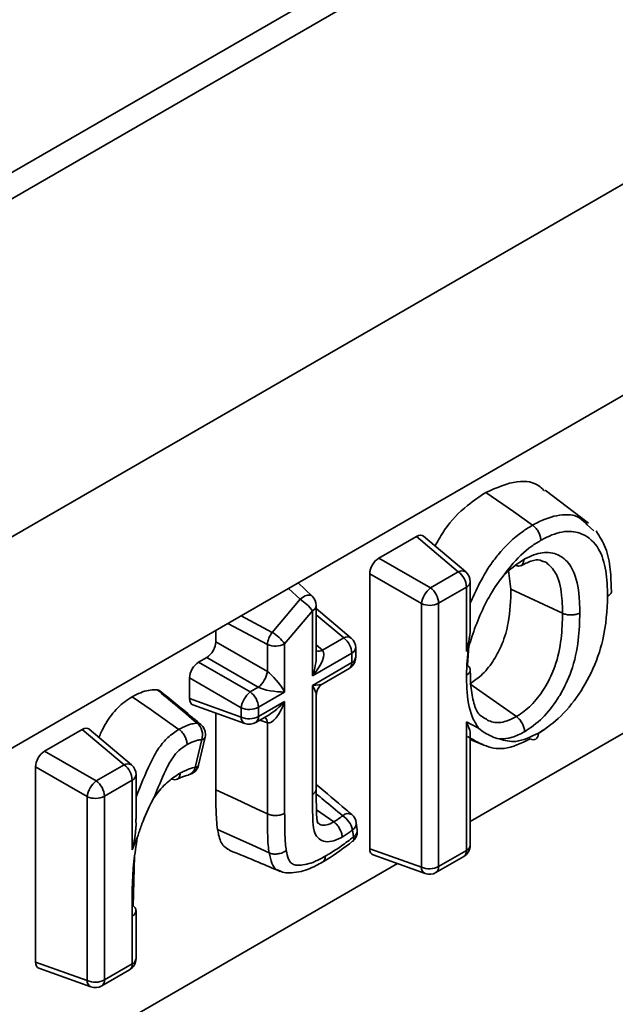
# Model space of a CAD drawing. Units: millimetres. Extents: x -114 to 3043, y -296 to 1478.
# Drawn here: x 587 to 605, y 275 to 306 of the extents above; entities that cross this region are included whole.
import ezdxf

# ---------------------------------------------------------------- set-up
doc = ezdxf.new("R2010")
doc.units = ezdxf.units.MM
doc.header["$LTSCALE"] = 4

msp = doc.modelspace()

# ---------------------------------------------------------------- linework, layer by layer
at = {"color": 7, "linetype": 'Continuous', "lineweight": 35}
for p, q in [((856.257, 456.676), (290.571, 130.112)), ((857.457, 456.557), (291.771, 129.994)), ((866.508, 451.332), (300.822, 124.769)), ((468.206, 214.865), (711.569, 355.355)), ((604.549, 290.235), (603.212, 291.255)), ((604.505, 290.187), (604.714, 289.997)), ((598.065, 289.154), (599.229, 289.826)), ((600.521, 288.73), (599.229, 289.826)), ((600.75, 288.727), (599.447, 289.832)), ((598.065, 289.154), (599.661, 288.233)), ((599.379, 287.746), (597.784, 288.667)), ((597.784, 280.171), (597.784, 288.667)), ((599.661, 288.233), (600.521, 288.73)), ((602.15, 288.193), (602.079, 288.77)), ((596.003, 287.979), (595.567, 288.388)), ((600.774, 288.259), (599.914, 287.762)), ((600.774, 286.27), (600.774, 288.259)), ((600.891, 287.13), (600.891, 288.422)), ((603.745, 287.447), (602.15, 288.193)), ((594.767, 286.859), (595.627, 287.881)), ((596.129, 286.135), (596.129, 287.687)), ((599.379, 279.601), (599.379, 287.746)), ((599.914, 287.762), (599.914, 279.617)), ((596.012, 287.524), (595.152, 286.502)), ((596.012, 285.51), (596.012, 287.524)), ((597.206, 286.681), (596.129, 287.595)), ((593.022, 286.568), (593.022, 286.92)), ((593.022, 286.568), (594.618, 285.647)), ((594.618, 285.647), (594.618, 286.486)), ((595.152, 286.502), (595.152, 285.013)), ((596.321, 286.305), (596.977, 286.684)), ((600.848, 286.428), (600.774, 286.27)), ((600.851, 286.437), (600.802, 285.84)), ((597.231, 286.213), (596.012, 285.51)), ((597.231, 285.923), (597.231, 286.213)), ((597.348, 286.087), (597.348, 286.376)), ((592.491, 285.936), (592.741, 286.081)), ((592.491, 285.936), (594.087, 285.015)), ((594.336, 285.159), (592.741, 286.081)), ((596.012, 285.22), (597.231, 285.923)), ((596.329, 285.268), (597.148, 285.74)), ((593.805, 284.528), (592.21, 285.449)), ((592.21, 284.809), (592.21, 285.449)), ((596.012, 281.847), (596.012, 285.22)), ((602.317, 284.256), (600.874, 285.265)), ((594.087, 285.015), (594.336, 285.159)), ((595.152, 285.013), (594.34, 284.544)), ((596.129, 282.011), (596.129, 284.921)), ((592.21, 284.809), (593.805, 284.238)), ((592.314, 284.617), (593.922, 284.041)), ((594.34, 284.255), (595.152, 284.724)), ((595.152, 284.724), (595.152, 281.265)), ((593.022, 281.993), (593.022, 284.363)), ((593.805, 284.238), (593.805, 284.528)), ((594.257, 284.072), (594.669, 284.309)), ((594.34, 284.544), (594.34, 284.255)), ((594.618, 281.248), (594.618, 284.058)), ((600.774, 284.095), (601.15, 283.892)), ((600.774, 280.113), (600.774, 284.095)), ((587.729, 283.187), (588.893, 283.859)), ((590.185, 282.763), (588.893, 283.859)), ((590.414, 282.76), (589.111, 283.865)), ((600.891, 280.277), (600.891, 283.716)), ((592.384, 282.685), (592.586, 283.543)), ((592.49, 282.756), (592.693, 283.614)), ((600.891, 283.55), (601.314, 283.374)), ((587.729, 283.187), (589.325, 282.266)), ((589.043, 281.779), (587.448, 282.7)), ((587.448, 276.667), (587.448, 282.7)), ((589.325, 282.266), (590.185, 282.763)), ((590.438, 282.292), (589.578, 281.795)), ((590.438, 280.136), (590.438, 282.292)), ((590.555, 281.086), (590.555, 282.455)), ((592.173, 282.455), (592.181, 282.456)), ((589.043, 276.096), (589.043, 281.779)), ((589.578, 281.795), (589.578, 276.112)), ((596.672, 280.997), (596.136, 281.37)), ((597.396, 280.757), (597.367, 280.973)), ((597.282, 280.54), (597.253, 280.756)), ((590.595, 280.513), (590.438, 280.136)), ((597.784, 280.171), (599.379, 279.601)), ((599.914, 279.617), (600.774, 280.113)), ((590.513, 279.936), (590.466, 278.4)), ((597.888, 279.979), (599.497, 279.404)), ((599.831, 279.434), (600.691, 279.93)), ((590.555, 276.772), (590.555, 278.255)), ((590.438, 276.609), (590.438, 278.092)), ((587.448, 276.667), (589.043, 276.096)), ((587.552, 276.474), (589.16, 275.899)), ((589.495, 275.929), (590.355, 276.426)), ((589.578, 276.112), (590.438, 276.609))]:
    msp.add_line(p, q, dxfattribs=at)
at = {"color": 8, "linetype": 'Continuous', "lineweight": 35}
for p, q in [((600.891, 281.01), (704.156, 340.623)), ((595.627, 287.881), (595.27, 288.217)), ((593.806, 287.372), (594.767, 286.859)), ((596.977, 286.684), (596.129, 287.404)), ((594.618, 286.486), (593.398, 287.137)), ((596.129, 286.468), (596.321, 286.305)), ((594.618, 284.058), (594.38, 284.143)), ((468.909, 204.818), (598.64, 279.71))]:
    msp.add_line(p, q, dxfattribs=at)
at = {"color": 7, "linetype": 'Continuous', "lineweight": 35, "flags": 128}
for points in [[(602.821, 290.175), (602.226, 290.591), (601.377, 291.184)], [(591.883, 283.86), (591.606, 284.054), (591.023, 284.462), (590.44, 284.87)], [(594.618, 281.248), (594.279, 281.406), (593.651, 281.699), (593.022, 281.993)], [(594.671, 280.043), (594.156, 280.275), (593.078, 280.759)]]:
    msp.add_lwpolyline(points, dxfattribs=at)
at = {"color": 8, "linetype": 'Continuous', "lineweight": 35, "flags": 128}
msp.add_lwpolyline([(596.003, 287.979), (595.983, 287.994), (595.929, 288.011), (595.861, 288.008), (595.785, 287.984), (595.705, 287.941), (595.627, 287.881)], dxfattribs=at)
at = {"color": 8, "linetype": 'Continuous', "lineweight": 35}
for centre, radius, start, end in [((600.633, 288.546), 0.216, 57.1863, 121.4338), ((600.693, 288.441), 0.199, 294.0741, 354.6058), ((595.931, 287.706), 0.199, 294.0741, 354.6058), ((597.09, 286.5), 0.216, 57.1863, 121.4338), ((596.203, 286.519), 0.244, 252.482, 299.0924), ((597.149, 286.395), 0.199, 294.0741, 354.6058), ((597.032, 285.903), 0.199, 305.3907, 5.9215), ((597.154, 286.102), 0.194, 293.1668, 355.5131), ((592.451, 283.879), 0.172, 51.5604, 92.5738), ((594.014, 284.229), 0.209, 177.4511, 243.9257), ((594.147, 284.232), 0.194, 304.4837, 6.8285), ((594.373, 284.054), 0.244, 0.9045, 47.5176), ((592.582, 283.664), 0.121, 271.9013, 335.8086), ((590.297, 282.579), 0.216, 57.1863, 121.4338), ((592.105, 282.727), 0.282, 285.6633, 351.2996), ((592.38, 282.806), 0.121, 271.9013, 335.8086), ((590.357, 282.474), 0.199, 294.0741, 354.6058), ((595.936, 282.026), 0.194, 293.1678, 355.5118), ((597.111, 281.016), 0.24, 60.6509, 133.1507), ((597.126, 280.962), 0.242, 301.9099, 2.6772), ((597.16, 280.743), 0.237, 301.1986, 3.3885), ((597.144, 280.492), 0.147, 319.2572, 19.3951), ((600.576, 280.093), 0.199, 305.3907, 5.9215), ((600.698, 280.292), 0.194, 293.1668, 355.5131), ((599.588, 279.592), 0.209, 177.4511, 243.9257), ((599.721, 279.594), 0.194, 304.4837, 6.8285), ((590.357, 278.273), 0.199, 293.9814, 354.5877), ((590.362, 276.787), 0.194, 293.1668, 355.5131), ((590.24, 276.588), 0.199, 305.3907, 5.9215), ((589.252, 276.087), 0.209, 177.4511, 243.9257), ((589.385, 276.089), 0.194, 304.4837, 6.8285)]:
    msp.add_arc(centre, radius, start, end, dxfattribs=at)
at = {"color": 7, "linetype": 'Continuous', "lineweight": 35}
for centre, radius, start, end in [((600.152, 288.228), 0.623, 2.8292, 53.7045), ((600.491, 288.422), 0.4, 0, 49.6849), ((595.729, 287.687), 0.4, 0, 46.8277), ((600.139, 287.632), 0.768, 128.5211, 171.4789), ((599.292, 287.731), 0.623, 2.8292, 53.7045), ((594.922, 286.736), 1.345, 35.8718, 58.3841), ((599.63, 288.316), 0.623, 246.299, 297.1668), ((595.354, 286.407), 0.741, 142.3968, 173.925), ((594.062, 285.714), 1.345, 35.8718, 58.3841), ((594.868, 287.056), 0.623, 246.299, 297.1668), ((596.609, 286.182), 0.623, 2.8292, 53.7045), ((596.948, 286.376), 0.4, 0, 49.6849), ((596.948, 286.087), 0.4, 299.9973, 0), ((593.858, 285.76), 0.768, 308.5211, 351.4789), ((594.565, 284.414), 0.768, 128.5211, 171.4789), ((593.718, 284.514), 0.623, 2.8292, 53.7045), ((594.056, 285.098), 0.623, 246.299, 297.1668), ((592.132, 283.689), 0.478, 342.0949, 49.2528), ((592.303, 283.706), 0.4, 0, 50.4225), ((594.056, 284.809), 0.623, 246.299, 297.1668), ((594.057, 284.418), 0.4, 250.3203, 299.9973), ((592.303, 283.706), 0.4, 346.7235, 0), ((589.816, 282.261), 0.623, 2.8292, 53.7045), ((590.155, 282.455), 0.4, 0, 49.6849), ((592.101, 282.848), 0.4, 281.6138, 346.7235), ((589.803, 281.665), 0.768, 128.5211, 171.4789), ((588.956, 281.765), 0.623, 2.8292, 53.7045), ((589.294, 282.349), 0.623, 246.299, 297.1668), ((596.523, 280.566), 0.755, 14.5836, 55.8143), ((596.97, 280.92), 0.4, 7.6248, 49.7562), ((596.999, 280.704), 0.4, 309.3712, 360), ((596.999, 280.704), 0.4, 360, 7.6248), ((600.491, 280.277), 0.4, 299.9973, 0), ((599.63, 280.171), 0.623, 246.299, 297.1668), ((599.631, 279.78), 0.4, 250.3203, 299.9973), ((590.372, 278.242), 0.183, 3.837, 59.2618), ((590.155, 276.772), 0.4, 299.9973, 0), ((589.294, 276.666), 0.623, 246.299, 297.1668), ((589.295, 276.276), 0.4, 250.3203, 299.9973)]:
    msp.add_arc(centre, radius, start, end, dxfattribs=at)
for centre, major_axis, ratio, start_param, end_param in [((599.226, 289.496), (0.202, 0.35), 0.571107, 6.179587, 7.063041), ((598.068, 288.828), (0.2, 0.346), 0.583725, 0.790778, 2.350648), ((592.738, 286.407), (0.2, 0.346), 0.583725, 3.932371, 5.492241), ((595.729, 285.673), (0.587, 0.637), 0.368963, 4.794987, 6.261064), ((592.494, 285.61), (0.2, 0.346), 0.583725, 0.790778, 2.350648), ((594.869, 285.176), (-0.383, 0.509), 0.227762, 4.221055, 5.687131), ((594.869, 285.176), (0.632, -0.077), 0.22767, 3.737716, 5.203792), ((592.494, 284.977), (0.202, 0.35), 0.571107, 2.361578, 3.245191), ((594.869, 284.887), (0.259, 0.827), 0.368959, 3.16376, 4.629837), ((588.89, 283.529), (0.202, 0.35), 0.571107, 6.179587, 7.063041), ((587.732, 282.861), (0.2, 0.346), 0.583725, 0.790778, 2.350648), ((598.068, 280.339), (0.202, 0.35), 0.571107, 2.361578, 3.245191), ((587.732, 276.835), (0.202, 0.35), 0.571107, 2.361578, 3.245191)]:
    msp.add_ellipse(centre, major_axis=major_axis, ratio=ratio, start_param=start_param, end_param=end_param, dxfattribs=at)
at = {"color": 8, "linetype": 'Continuous', "lineweight": 35}
for centre, major_axis, ratio, start_param, end_param in [((595.729, 285.673), (0.259, 0.827), 0.368959, 4.629837, 5.415235), ((595.729, 285.383), (0.632, -0.077), 0.22767, 5.203792, 6.005349), ((595.729, 285.383), (-0.383, 0.509), 0.227762, 3.435656, 4.221055), ((594.869, 284.887), (0.587, 0.637), 0.368963, 4.009508, 4.794987)]:
    msp.add_ellipse(centre, major_axis=major_axis, ratio=ratio, start_param=start_param, end_param=end_param, dxfattribs=at)
at = {"color": 7, "linetype": 'Continuous', "lineweight": 35}
for points, knots in [([(601.377, 291.184), (601.705, 291.329), (602.32, 291.6), (602.936, 291.497), (603.145, 291.271), (603.19, 291.223)], [0, 0, 0, 0, 0.4732725, 0.8865653, 1, 1, 1, 1]), ([(599.806, 289.528), (599.899, 289.698), (600.166, 290.187), (600.74, 290.765), (601.186, 291.058), (601.377, 291.184)], [0, 0, 0, 0, 0.234088, 0.670049, 1, 1, 1, 1]), ([(603.074, 289.704), (603.074, 289.708), (603.074, 289.72), (603.071, 289.772), (603.051, 289.864), (602.994, 289.986), (602.915, 290.098), (602.852, 290.149), (602.821, 290.175)], [0, 0, 0, 0, 0.02501, 0.080115, 0.31019, 0.540164, 0.770081, 1, 1, 1, 1]), ([(605.14, 287.974), (605.13, 288.243), (605.109, 288.784), (604.887, 289.511), (604.423, 289.927), (603.818, 290.025), (603.357, 289.858), (603.11, 289.723), (603.074, 289.704)], [0, 0, 0, 0, 0.19511, 0.392744, 0.623614, 0.796927, 0.970912, 1, 1, 1, 1]), ([(605.255, 288.143), (605.249, 288.364), (605.235, 288.826), (605.112, 289.469), (604.892, 289.823), (604.787, 289.993)], [0, 0, 0, 0, 0.322904, 0.676039, 1, 1, 1, 1]), ([(603.074, 289.704), (602.98, 289.646), (602.658, 289.447), (602.269, 289.075), (602.007, 288.732), (601.94, 288.637), (601.934, 288.629)], [0, 0, 0, 0, 0.233309, 0.795884, 0.981356, 1, 1, 1, 1]), ([(602.549, 289.111), (602.56, 289.117), (602.756, 289.222), (603.141, 289.37), (603.52, 289.307), (603.843, 289.125), (604.137, 288.749), (604.265, 288.107), (604.276, 287.627), (604.28, 287.463)], [0, 0, 0, 0, 0.010505, 0.182918, 0.356323, 0.420185, 0.606461, 0.865219, 1, 1, 1, 1]), ([(601.934, 288.629), (601.962, 288.657), (602.158, 288.854), (602.369, 288.992), (602.549, 289.111)], [0, 0, 0, 0, 0.1429373, 1, 1, 1, 1]), ([(602.549, 289.111), (602.549, 289.107), (602.549, 289.094), (602.545, 289.047), (602.524, 288.978), (602.467, 288.92), (602.387, 288.899), (602.324, 288.92), (602.293, 288.931)], [0, 0, 0, 0, 0.0255022, 0.0800978, 0.3101699, 0.5401482, 0.7700731, 1, 1, 1, 1]), ([(602.451, 288.912), (602.562, 288.968), (602.815, 289.097), (603.016, 289.109), (603.106, 289.062), (603.132, 289.047)], [0, 0, 0, 0, 0.351534, 0.807864, 1, 1, 1, 1]), ([(601.934, 288.629), (601.932, 288.627), (601.781, 288.443), (601.365, 287.834), (601.048, 287.066), (600.879, 286.525), (600.848, 286.43), (600.848, 286.428)], [0, 0, 0, 0, 0.002815, 0.293723, 0.874341, 0.99775, 1, 1, 1, 1]), ([(600.874, 285.265), (601.011, 285.358), (601.284, 285.544), (601.631, 285.997), (601.919, 286.546), (602.123, 287.313), (602.14, 287.855), (602.15, 288.193)], [0, 0, 0, 0, 0.157925, 0.31695, 0.463614, 0.665361, 1, 1, 1, 1]), ([(602.998, 283.742), (603.146, 283.837), (603.534, 284.083), (604.124, 284.72), (604.677, 285.627), (605.084, 286.779), (605.119, 287.535), (605.14, 287.974)], [0, 0, 0, 0, 0.11811, 0.308013, 0.497272, 0.708057, 1, 1, 1, 1]), ([(605.256, 288.143), (605.256, 288.141), (605.265, 288.115), (605.239, 288.06), (605.194, 288.01), (605.155, 287.983), (605.145, 287.977), (605.14, 287.974)], [0, 0, 0, 0, 0.022921, 0.439116, 0.855361, 0.937187, 1, 1, 1, 1]), ([(602.317, 284.256), (602.323, 284.26), (602.478, 284.353), (602.784, 284.583), (603.072, 284.952), (603.32, 285.355), (603.569, 285.891), (603.724, 286.666), (603.738, 287.188), (603.745, 287.447)], [0, 0, 0, 0, 0.006575, 0.165512, 0.323407, 0.357941, 0.524167, 0.763707, 1, 1, 1, 1]), ([(604.28, 287.463), (604.272, 287.186), (604.257, 286.613), (604.077, 285.741), (603.788, 285.119), (603.488, 284.632), (603.13, 284.167), (602.759, 283.914), (602.569, 283.784)], [0, 0, 0, 0, 0.217661, 0.451396, 0.623885, 0.659204, 0.82582, 1, 1, 1, 1]), ([(604.28, 287.463), (604.275, 287.46), (604.264, 287.454), (604.218, 287.431), (604.13, 287.403), (603.995, 287.391), (603.859, 287.404), (603.783, 287.432), (603.745, 287.447)], [0, 0, 0, 0, 0.0334371, 0.0799477, 0.3099935, 0.5400075, 0.7700034, 1, 1, 1, 1]), ([(600.887, 287.129), (600.888, 287.113), (600.91, 286.815), (600.837, 286.53), (600.774, 286.271), (600.774, 286.27)], [0, 0, 0, 0, 0.053835, 0.994876, 1, 1, 1, 1]), ([(600.774, 285.532), (600.784, 285.825), (600.795, 286.118), (600.848, 286.428), (600.848, 286.428)], [0, 0, 0, 0, 0.9987236, 1, 1, 1, 1]), ([(600.802, 285.84), (600.827, 285.818), (600.877, 285.774), (600.898, 285.696), (600.877, 285.618), (600.828, 285.568), (600.79, 285.541), (600.779, 285.535), (600.774, 285.532)], [0, 0, 0, 0, 0.2300013, 0.460002, 0.6900184, 0.9200624, 0.96536, 1, 1, 1, 1]), ([(601.15, 283.892), (601.078, 284.007), (600.873, 284.335), (600.786, 284.935), (600.777, 285.395), (600.774, 285.532)], [0, 0, 0, 0, 0.274941, 0.783471, 1, 1, 1, 1]), ([(601.271, 284.245), (601.234, 284.268), (601.124, 284.334), (600.99, 284.665), (600.903, 285.152), (600.895, 285.53), (600.892, 285.7)], [0, 0, 0, 0, 0.147157, 0.433215, 0.743366, 1, 1, 1, 1]), ([(596.135, 284.933), (596.136, 284.965), (596.138, 285.045), (596.201, 285.158), (596.268, 285.236), (596.314, 285.257), (596.317, 285.259)], [0, 0, 0, 0, 0.241843, 0.612931, 0.970692, 1, 1, 1, 1]), ([(590.44, 284.87), (590.527, 284.914), (590.777, 285.044), (591.036, 285.09), (591.194, 285.083), (591.209, 285.082)], [0, 0, 0, 0, 0.325445, 0.938204, 1, 1, 1, 1]), ([(592.443, 284.051), (592.217, 284.243), (591.807, 284.588), (591.394, 284.93), (591.209, 285.082)], [0, 0, 0, 0, 0.552593, 1, 1, 1, 1]), ([(591.209, 285.082), (591.237, 285.08), (591.268, 285.077), (591.287, 285.052), (591.288, 285.05)], [0, 0, 0, 0, 0.898386, 1, 1, 1, 1]), ([(592.558, 284.014), (592.464, 284.092), (592.042, 284.441), (591.619, 284.784), (591.289, 285.051)], [0, 0, 0, 0, 0.222601, 1, 1, 1, 1]), ([(589.408, 283.613), (589.431, 283.666), (589.535, 283.903), (589.779, 284.319), (590.137, 284.678), (590.362, 284.82), (590.44, 284.87)], [0, 0, 0, 0, 0.09991, 0.452664, 0.809423, 1, 1, 1, 1]), ([(591.883, 283.86), (591.918, 283.878), (592.053, 283.949), (592.245, 284.026), (592.391, 284.045), (592.443, 284.051)], [0, 0, 0, 0, 0.182597, 0.70796, 1, 1, 1, 1]), ([(600.774, 284.095), (600.774, 284.094), (600.792, 284.057), (600.849, 283.921), (600.905, 283.779), (600.89, 283.718), (600.89, 283.716)], [0, 0, 0, 0, 0.005752, 0.25636, 0.9789974, 1, 1, 1, 1]), ([(602.317, 284.256), (602.349, 284.231), (602.411, 284.18), (602.49, 284.067), (602.546, 283.944), (602.566, 283.852), (602.569, 283.801), (602.569, 283.788), (602.569, 283.784)], [0, 0, 0, 0, 0.2299233, 0.4598446, 0.6898211, 0.9198946, 0.9747076, 1, 1, 1, 1]), ([(592.135, 283.388), (592.135, 283.391), (592.135, 283.404), (592.132, 283.455), (592.112, 283.549), (592.055, 283.672), (591.977, 283.784), (591.914, 283.835), (591.883, 283.86)], [0, 0, 0, 0, 0.019959, 0.080471, 0.310602, 0.54049, 0.770242, 1, 1, 1, 1]), ([(601.15, 283.892), (601.151, 283.891), (601.272, 283.791), (601.474, 283.664), (601.705, 283.582), (601.791, 283.564), (601.792, 283.563)], [0, 0, 0, 0, 0.005961, 0.647069, 0.993322, 1, 1, 1, 1]), ([(602.569, 283.784), (602.441, 283.718), (602.17, 283.579), (601.923, 283.569), (601.792, 283.563)], [0, 0, 0, 0, 0.470956, 1, 1, 1, 1]), ([(601.792, 283.563), (601.957, 283.516), (602.313, 283.413), (602.758, 283.627), (602.998, 283.742)], [0, 0, 0, 0, 0.461438, 1, 1, 1, 1]), ([(602.746, 283.564), (602.777, 283.554), (602.84, 283.532), (602.918, 283.553), (602.975, 283.61), (602.994, 283.678), (602.998, 283.725), (602.998, 283.738), (602.998, 283.742)], [0, 0, 0, 0, 0.229953, 0.459905, 0.689897, 0.919958, 0.972655, 1, 1, 1, 1]), ([(603.255, 283.92), (603.252, 283.916), (603.172, 283.831), (603.083, 283.784), (602.998, 283.738)], [0, 0, 0, 0, 0.040991, 1, 1, 1, 1]), ([(592.135, 283.388), (592.049, 283.332), (591.892, 283.229), (591.65, 282.954), (591.397, 282.449), (591.228, 282.035), (591.113, 281.755)], [0, 0, 0, 0, 0.178022, 0.326831, 0.543969, 1, 1, 1, 1]), ([(592.586, 283.543), (592.544, 283.537), (592.427, 283.523), (592.273, 283.459), (592.164, 283.403), (592.135, 283.388)], [0, 0, 0, 0, 0.2919505, 0.813448, 1, 1, 1, 1]), ([(602.746, 283.564), (602.47, 283.435), (601.939, 283.185), (601.346, 283.333), (601.006, 283.529), (600.838, 283.619), (600.802, 283.638)], [0, 0, 0, 0, 0.360378, 0.692119, 0.933859, 1, 1, 1, 1]), ([(591.113, 281.755), (591.154, 281.81), (591.304, 282.014), (591.579, 282.288), (591.815, 282.439), (591.919, 282.506)], [0, 0, 0, 0, 0.173311, 0.635919, 1, 1, 1, 1]), ([(591.663, 282.325), (591.694, 282.315), (591.757, 282.294), (591.837, 282.315), (591.894, 282.372), (591.915, 282.442), (591.919, 282.49), (591.919, 282.503), (591.919, 282.506)], [0, 0, 0, 0, 0.229729, 0.4594524, 0.6893285, 0.9194735, 0.9804003, 1, 1, 1, 1]), ([(591.919, 282.506), (591.962, 282.528), (592.091, 282.594), (592.248, 282.655), (592.357, 282.679), (592.384, 282.685)], [0, 0, 0, 0, 0.270625, 0.8256768, 1, 1, 1, 1]), ([(591.826, 282.317), (591.857, 282.333), (591.995, 282.405), (592.098, 282.427), (592.177, 282.443)], [0, 0, 0, 0, 0.225585, 1, 1, 1, 1]), ([(593.078, 280.759), (593.065, 280.859), (593.04, 281.06), (593.025, 281.474), (593.023, 281.787), (593.022, 281.993)], [0, 0, 0, 0, 0.256512, 0.512673, 1, 1, 1, 1]), ([(597.229, 281.225), (597.168, 281.276), (596.802, 281.586), (596.435, 281.899), (596.129, 282.16)], [0, 0, 0, 0, 0.165331, 1, 1, 1, 1]), ([(596.181, 280.957), (596.18, 280.955), (596.178, 280.951), (596.154, 281.027), (596.141, 281.179), (596.131, 281.507), (596.129, 281.795), (596.129, 282.005), (596.129, 282.011)], [0, 0, 0, 0, 0.177609, 0.26836, 0.372972, 0.549781, 0.987641, 1, 1, 1, 1]), ([(591.113, 281.755), (591.112, 281.753), (590.981, 281.516), (590.813, 281.153), (590.668, 280.736), (590.612, 280.566), (590.595, 280.514), (590.595, 280.513), (590.595, 280.513), (590.595, 280.513), (590.595, 280.513), (590.595, 280.513), (590.595, 280.513)], [0, 0, 0, 0, 0.004324, 0.591814, 0.874446, 0.998569, 0.999539, 0.999781, 0.999902, 0.999963, 0.999993, 1, 1, 1, 1]), ([(596.929, 280.528), (596.917, 280.521), (596.809, 280.461), (596.605, 280.38), (596.353, 280.383), (596.163, 280.499), (596.033, 280.737), (596.016, 281.22), (596.014, 281.602), (596.012, 281.847)], [0, 0, 0, 0, 0.0162417, 0.1529984, 0.2852195, 0.40769, 0.5306268, 0.6985774, 1, 1, 1, 1]), ([(595.152, 281.265), (595.143, 281.26), (595.099, 281.236), (595.005, 281.206), (594.867, 281.192), (594.731, 281.205), (594.655, 281.233), (594.618, 281.248)], [0, 0, 0, 0, 0.064385, 0.309739, 0.539827, 0.769913, 1, 1, 1, 1]), ([(595.152, 281.265), (595.153, 281.18), (595.154, 280.99), (595.158, 280.673), (595.168, 280.371), (595.192, 280.184), (595.2, 280.116)], [0, 0, 0, 0, 0.216519, 0.485398, 0.812886, 1, 1, 1, 1]), ([(590.438, 280.136), (590.438, 280.137), (590.501, 280.425), (590.575, 280.738), (590.552, 281.069), (590.551, 281.086)], [0, 0, 0, 0, 0.004831, 0.948763, 1, 1, 1, 1]), ([(594.671, 280.043), (594.66, 280.121), (594.634, 280.322), (594.624, 280.644), (594.619, 280.969), (594.618, 281.163), (594.618, 281.248)], [0, 0, 0, 0, 0.20442, 0.529398, 0.793099, 1, 1, 1, 1]), ([(596.672, 280.997), (596.741, 281.042), (596.834, 281.102), (596.925, 281.173), (596.947, 281.191)], [0, 0, 0, 0, 0.757023, 1, 1, 1, 1]), ([(596.929, 280.528), (596.929, 280.531), (596.928, 280.544), (596.925, 280.595), (596.903, 280.687), (596.846, 280.809), (596.766, 280.92), (596.703, 280.971), (596.672, 280.997)], [0, 0, 0, 0, 0.021846, 0.080294, 0.3104, 0.540331, 0.770164, 1, 1, 1, 1]), ([(593.442, 280.135), (593.381, 280.166), (593.218, 280.251), (593.125, 280.51), (593.088, 280.705), (593.078, 280.759)], [0, 0, 0, 0, 0.304397, 0.80723, 1, 1, 1, 1]), ([(597.253, 280.756), (597.228, 280.736), (597.121, 280.652), (597.012, 280.581), (596.929, 280.528)], [0, 0, 0, 0, 0.237822, 1, 1, 1, 1]), ([(590.438, 278.092), (590.432, 278.641), (590.423, 279.42), (590.556, 280.264), (590.595, 280.513)], [0, 0, 0, 0, 0.704855, 1, 1, 1, 1]), ([(596.324, 279.755), (596.369, 279.781), (596.677, 279.963), (596.987, 280.199), (597.253, 280.4)], [0, 0, 0, 0, 0.146081, 1, 1, 1, 1]), ([(596.406, 279.937), (596.434, 279.954), (596.585, 280.044), (596.863, 280.218), (597.127, 280.414), (597.267, 280.528), (597.282, 280.54)], [0, 0, 0, 0, 0.095601, 0.513678, 0.945859, 1, 1, 1, 1]), ([(593.437, 280.125), (593.746, 279.998), (594.308, 279.767), (594.795, 279.561), (595.015, 279.468)], [0, 0, 0, 0, 0.549748, 1, 1, 1, 1]), ([(595.2, 280.116), (595.194, 280.111), (595.183, 280.103), (595.137, 280.072), (595.052, 280.031), (594.919, 280.003), (594.783, 280.004), (594.708, 280.03), (594.671, 280.043)], [0, 0, 0, 0, 0.046134, 0.079891, 0.309927, 0.539954, 0.769977, 1, 1, 1, 1]), ([(595.2, 280.116), (595.22, 280.023), (595.252, 279.869), (595.352, 279.703), (595.482, 279.663), (595.715, 279.654), (596.023, 279.73), (596.297, 279.878), (596.406, 279.937)], [0, 0, 0, 0, 0.175431, 0.2904784, 0.404643, 0.4786149, 0.7929313, 1, 1, 1, 1]), ([(594.991, 279.488), (595.023, 279.473), (595.122, 279.426), (595.328, 279.419), (595.668, 279.451), (596.022, 279.586), (596.253, 279.716), (596.316, 279.751)], [0, 0, 0, 0, 0.070152, 0.211689, 0.43802, 0.84489, 1, 1, 1, 1]), ([(596.406, 279.937), (596.406, 279.932), (596.406, 279.92), (596.402, 279.872), (596.38, 279.807), (596.346, 279.758), (596.318, 279.752), (596.316, 279.751)], [0, 0, 0, 0, 0.051863, 0.144548, 0.560166, 0.97568, 1, 1, 1, 1])]:
    msp.add_open_spline(points, degree=3, knots=knots, dxfattribs=at)
at = {"color": 8, "linetype": 'Continuous', "lineweight": 35}
for points, knots in [([(602.821, 290.175), (602.861, 290.196), (603.144, 290.351), (603.663, 290.527), (604.221, 290.492), (604.432, 290.264), (604.505, 290.187)], [0, 0, 0, 0, 0.060862, 0.434861, 0.807516, 1, 1, 1, 1]), ([(600.891, 287.76), (600.971, 287.937), (601.157, 288.351), (601.446, 288.864), (601.901, 289.454), (602.346, 289.882), (602.715, 290.109), (602.821, 290.175)], [0, 0, 0, 0, 0.17762, 0.416437, 0.526534, 0.863955, 1, 1, 1, 1]), ([(603.745, 287.447), (603.742, 287.6), (603.731, 288.036), (603.624, 288.619), (603.359, 288.927), (603.201, 289.047), (603.141, 289.054), (603.131, 289.055)], [0, 0, 0, 0, 0.217377, 0.616805, 0.888714, 0.981402, 1, 1, 1, 1]), ([(601.272, 284.247), (601.375, 284.177), (601.577, 284.04), (601.961, 284.078), (602.212, 284.203), (602.317, 284.256)], [0, 0, 0, 0, 0.375426, 0.737092, 1, 1, 1, 1]), ([(590.555, 281.773), (590.695, 282.122), (590.901, 282.634), (591.231, 283.272), (591.549, 283.639), (591.768, 283.784), (591.883, 283.86)], [0, 0, 0, 0, 0.440102, 0.646456, 0.813865, 1, 1, 1, 1]), ([(596.947, 281.191), (596.752, 281.352), (596.479, 281.576), (596.208, 281.803), (596.13, 281.867)], [0, 0, 0, 0, 0.715559, 1, 1, 1, 1]), ([(596.183, 280.961), (596.211, 280.94), (596.281, 280.887), (596.453, 280.892), (596.594, 280.96), (596.672, 280.997)], [0, 0, 0, 0, 0.231408, 0.578088, 1, 1, 1, 1]), ([(595.012, 279.485), (594.971, 279.497), (594.857, 279.53), (594.74, 279.733), (594.695, 279.933), (594.671, 280.043)], [0, 0, 0, 0, 0.203868, 0.559053, 1, 1, 1, 1])]:
    msp.add_open_spline(points, degree=3, knots=knots, dxfattribs=at)

doc.saveas('drawing.dxf')
